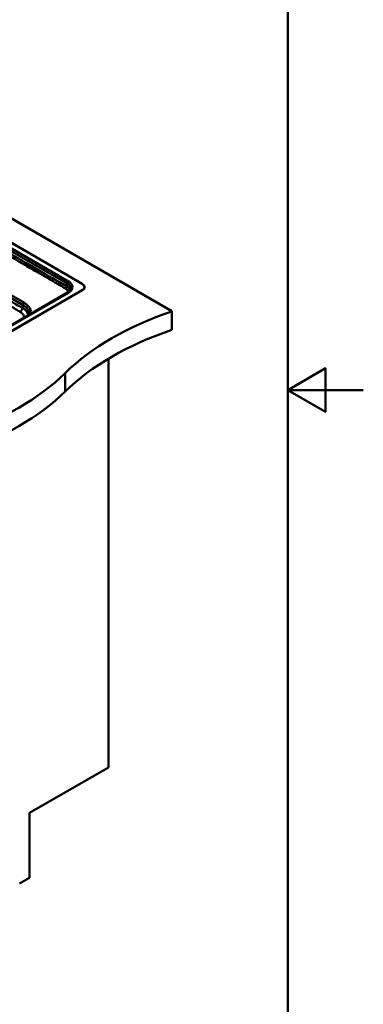
# Paper-space layout 'ISO_6' of a CAD drawing. Units: millimetres. Extents: x 0 to 2100, y 0 to 2970.
# Drawn here: x 1645 to 2100, y 672 to 1975 of the extents above; entities that cross this region are included whole.
import ezdxf

# ---------------------------------------------------------------- set-up
doc = ezdxf.new("R2010")
doc.units = ezdxf.units.MM
doc.header["$LTSCALE"] = 10
for name, color, linetype, lineweight in [('Sketch Geometry(ISO)', 7, 'Continuous', 50), ('Visible Edges(ISO)', 7, 'Continuous', 50), ('Visible Tangent Edges(ISO)', 7, 'Continuous', 50)]:
    doc.layers.add(name, color=color, linetype=linetype, lineweight=lineweight)

# ---------------------------------------------------------------- blocks, each defined once
blk = doc.blocks.new('Borders Default Border')
at = {"layer": 'Sketch Geometry(ISO)', "flags": 128}
for points in [[(10, 10), (10, 287), (200, 287), (200, 10), (10, 10)], [(210, 148.5), (200, 148.5), (205, 151.39), (205, 145.61), (200, 148.5)]]:
    blk.add_lwpolyline(points, dxfattribs=at)

psp = doc.layouts.new('ISO_6')

# ---------------------------------------------------------------- linework, layer by layer
at = {"layer": 'Visible Edges(ISO)'}
for p, q in [((1846.4, 1589.2), (1455, 1815.1)), ((1455, 1782.8), (1727.5, 1625.5)), ((1727.4, 1625.4), (1455, 1782.6)), ((1373.8, 1413.1), (1727.4, 1617.2)), ((1727.5, 1617), (1374, 1412.9)), ((1730.3, 1620.5), (1730.3, 1621.3)), ((1707.9, 1613.9), (1378.5, 1423.8)), ((1846.4, 1589.2), (1846.4, 1564.7)), ((1762.2, 1526.4), (1762.2, 985.4)), ((1657.6, 925), (1762.2, 985.4)), ((1657.6, 839.2), (1657.6, 925)), ((1644.2, 831.5), (1657.6, 839.2))]:
    psp.add_line(p, q, dxfattribs=at)
for centre, major_axis, start_param, end_param in [((1720.3, 1621.3), (10, 0), 5.497787, 7.068583), ((1720.2, 1621.2), (10.4, 0), 5.497787, 7.068583), ((1720.3, 1620.5), (10, 0), 6.120073, 6.283185), ((1720.2, 1620.3), (10.4, 0), 0.08168, 0.229397), ((2049.5, 1390.2), (400, 0), 2.103514, 2.608875), ((2049.5, 1365.7), (-400, 0), 5.245107, 5.750467), ((1360.4, 1624.8), (400, 0), 5.245107, 5.750467), ((1360.4, 1600.3), (-400, 0), 2.103514, 2.608875)]:
    psp.add_ellipse(centre, major_axis=major_axis, ratio=0.57735, start_param=start_param, end_param=end_param, dxfattribs=at)
psp.add_open_spline([(1707.9, 1613.9), (1708.4, 1614.2), (1708.9, 1614.5), (1709.7, 1615.2), (1710.1, 1615.5), (1710.7, 1616.2), (1711, 1616.5), (1711.4, 1617.2), (1711.6, 1617.5), (1711.9, 1618.1), (1711.9, 1618.4), (1712, 1618.7)], degree=3, knots=[-0.7816001, -0.7816001, -0.7816001, -0.7816001, -0.6426019, -0.6426019, -0.5036038, -0.5036038, -0.3646057, -0.3646057, -0.2256075, -0.2256075, -0.0866094, -0.0866094, -0.0866094, -0.0866094], dxfattribs=at)
psp.add_open_spline([(1656.2, 1584.1), (1656.3, 1584.4), (1656.4, 1584.7), (1656.5, 1585)], degree=3, dxfattribs=at)
at = {"layer": 'Visible Tangent Edges(ISO)'}
for p, q in [((1292.6, 1803.1), (1649.1, 1597.3)), ((1650.9, 1600.2), (1297.3, 1804.4)), ((1709.1, 1628.8), (1455, 1775.5)), ((1455, 1771.6), (1707.4, 1626)), ((1707.4, 1626), (1706.8, 1622.2)), ((1727.4, 1616.9), (1727.4, 1617.2)), ((1727.5, 1625.5), (1727.5, 1625.3)), ((1379.8, 1423.7), (1709.1, 1613.8)), ((1649.1, 1597.3), (1648.3, 1593.8)), ((1705, 1507.5), (1705, 1483))]:
    psp.add_line(p, q, dxfattribs=at)
for centre, major_axis, ratio, start_param, end_param in [((1709.1, 1626.8), (-1.25, -2.17), 0.57735, 3.926991, 5.410521), ((1695.9, 1619.3), (16.2, 0.4), 0.57143, 6.183414, 7.051623), ((1695.9, 1621.3), (18.6, 0), 0.572981, 5.501585, 7.064785), ((1709.1, 1611.7), (-1.25, 2.17), 0.57735, 5.497787, 6.283185), ((1650.9, 1598.1), (-1.3, -2.25), 0.57735, 3.926991, 5.366887), ((1630.1, 1586.5), (26.5, 0.6), 0.565523, 6.142296, 7.047888), ((1630.1, 1588.7), (29.1, 0), 0.567596, 6.09306, 7.060065)]:
    psp.add_ellipse(centre, major_axis=major_axis, ratio=ratio, start_param=start_param, end_param=end_param, dxfattribs=at)
for points, knots in [([(1648.3, 1593.8), (1648.1, 1593.8), (1648, 1593.9), (1647.9, 1594), (1645.3, 1595.4), (1642.7, 1596.7), (1638.4, 1599.1), (1636.7, 1600.1), (1632.8, 1602.3), (1630.8, 1603.5), (1624.8, 1606.9), (1620.9, 1609.2), (1606.8, 1617.3), (1596.5, 1623.2), (1576, 1635.1), (1565.8, 1641), (1524.7, 1664.7), (1494, 1682.5), (1432.4, 1718), (1401.6, 1735.8), (1350.3, 1765.4), (1329.8, 1777.2), (1302.7, 1792.9), (1296.2, 1796.7), (1289.6, 1800.5)], [-53.498433, -53.498433, -53.498433, -53.498433, -53.44482, -53.44482, -53.44482, -52.355751, -52.355751, -51.617347, -51.617347, -50.735344, -50.735344, -49.09117, -49.09117, -44.738581, -44.738581, -40.385987, -40.385987, -27.328734, -27.328734, -14.270433, -14.270433, -5.56525, -5.56525, -2.780475, -2.780475, -2.780475, -2.780475]), ([(1288.4, 1794.7), (1294.4, 1791.3), (1300.4, 1787.9), (1326.9, 1772.6), (1347.4, 1760.7), (1398.7, 1731.1), (1429.5, 1713.3), (1491, 1677.8), (1521.8, 1660), (1562.8, 1636.3), (1573.1, 1630.4), (1593.6, 1618.6), (1603.9, 1612.6), (1618, 1604.5), (1621.9, 1602.2), (1627.8, 1598.8), (1629.9, 1597.6), (1633.7, 1595.4), (1635.4, 1594.4), (1639.6, 1591.8), (1642.1, 1590.3), (1644.6, 1588.8), (1644.7, 1588.7), (1644.9, 1588.6), (1645, 1588.5)], [3.031644, 3.031644, 3.031644, 3.031644, 5.56525, 5.56525, 14.270433, 14.270433, 27.328734, 27.328734, 40.385987, 40.385987, 44.738581, 44.738581, 49.09117, 49.09117, 50.735344, 50.735344, 51.617347, 51.617347, 52.355751, 52.355751, 53.44482, 53.44482, 53.44482, 53.498433, 53.498433, 53.498433, 53.498433]), ([(1706.8, 1622.2), (1703.6, 1624.1), (1700.4, 1625.9), (1695.8, 1628.5), (1694.3, 1629.4), (1689.6, 1632.1), (1686.3, 1634), (1678.8, 1638.3), (1674.6, 1640.8), (1664.9, 1646.4), (1659.3, 1649.6), (1646.5, 1657), (1639.2, 1661.2), (1622.5, 1670.8), (1613.1, 1676.3), (1590.6, 1689.3), (1577.5, 1696.8), (1548.6, 1713.5), (1532.8, 1722.6), (1501.2, 1740.9), (1485.4, 1750), (1464.7, 1761.9), (1459.9, 1764.7), (1455, 1767.5)], [182.015059, 182.015059, 182.015059, 182.015059, 183.370746, 183.370746, 183.975879, 183.975879, 185.386216, 185.386216, 187.151088, 187.151088, 189.519284, 189.519284, 192.59794, 192.59794, 196.600192, 196.600192, 202.147614, 202.147614, 208.852171, 208.852171, 215.55673, 215.55673, 217.620391, 217.620391, 217.620391, 217.620391]), ([(1455.7, 1763.6), (1459.8, 1761.2), (1463.9, 1758.8), (1483.8, 1747.3), (1499.6, 1738.2), (1531.2, 1720), (1547, 1710.8), (1575.9, 1694.2), (1588.9, 1686.6), (1611.5, 1673.6), (1620.9, 1668.2), (1637.6, 1658.5), (1644.9, 1654.4), (1657.7, 1646.9), (1663.3, 1643.7), (1673, 1638.1), (1677.2, 1635.7), (1684.7, 1631.4), (1688, 1629.5), (1692.7, 1626.7), (1694.1, 1625.9), (1698.8, 1623.2), (1701.9, 1621.4), (1705.1, 1619.5)], [-217.293971, -217.293971, -217.293971, -217.293971, -215.55673, -215.55673, -208.852171, -208.852171, -202.147614, -202.147614, -196.600192, -196.600192, -192.59794, -192.59794, -189.519284, -189.519284, -187.151088, -187.151088, -185.386216, -185.386216, -183.975879, -183.975879, -183.370746, -183.370746, -182.015059, -182.015059, -182.015059, -182.015059]), ([(1705.1, 1619.5), (1706.2, 1618.9), (1707.1, 1618.1), (1708.4, 1616.5), (1708.9, 1615.6), (1709, 1614.7)], [-182.0150586, -182.0150586, -182.0150586, -182.0150586, -181.5553489, -181.5553489, -181.0711109, -181.0711109, -181.0711109, -181.0711109]), ([(1711.3, 1617), (1711.1, 1617.9), (1710.6, 1618.8), (1709.1, 1620.6), (1708.1, 1621.5), (1706.8, 1622.2)], [181.1412747, 181.1412747, 181.1412747, 181.1412747, 181.5553489, 181.5553489, 182.0150586, 182.0150586, 182.0150586, 182.0150586]), ([(1655.8, 1583.9), (1655.7, 1585.8), (1654.9, 1587.6), (1652.3, 1591), (1650.4, 1592.5), (1648.3, 1593.8)], [-55.059805, -55.059805, -55.059805, -55.059805, -54.263356, -54.263356, -53.498433, -53.498433, -53.498433, -53.498433]), ([(1645, 1588.5), (1646.7, 1587.5), (1648.1, 1586.2), (1650.1, 1583.6), (1650.6, 1582.3), (1650.8, 1581)], [53.498433, 53.498433, 53.498433, 53.498433, 54.263356, 54.263356, 54.959011, 54.959011, 54.959011, 54.959011])]:
    psp.add_open_spline(points, degree=3, knots=knots, dxfattribs=at)
for points, weights in [([(1706.8, 1622.2), (1706.7, 1621.1), (1706, 1620), (1705.1, 1619.5)], [1, 0.824844286013, 0.824844286013, 1]), ([(1645, 1588.5), (1646.8, 1589.5), (1648.1, 1591.6), (1648.3, 1593.8)], [1, 0.834346010988, 0.834346010988, 1])]:
    psp.add_rational_spline(points, weights, degree=3, dxfattribs=at)

# ---------------------------------------------------------------- block references
at = {"xscale": 10, "yscale": 10, "zscale": 10}
psp.add_blockref('Borders Default Border', (0, 0), dxfattribs=at)

doc.saveas('drawing.dxf')
